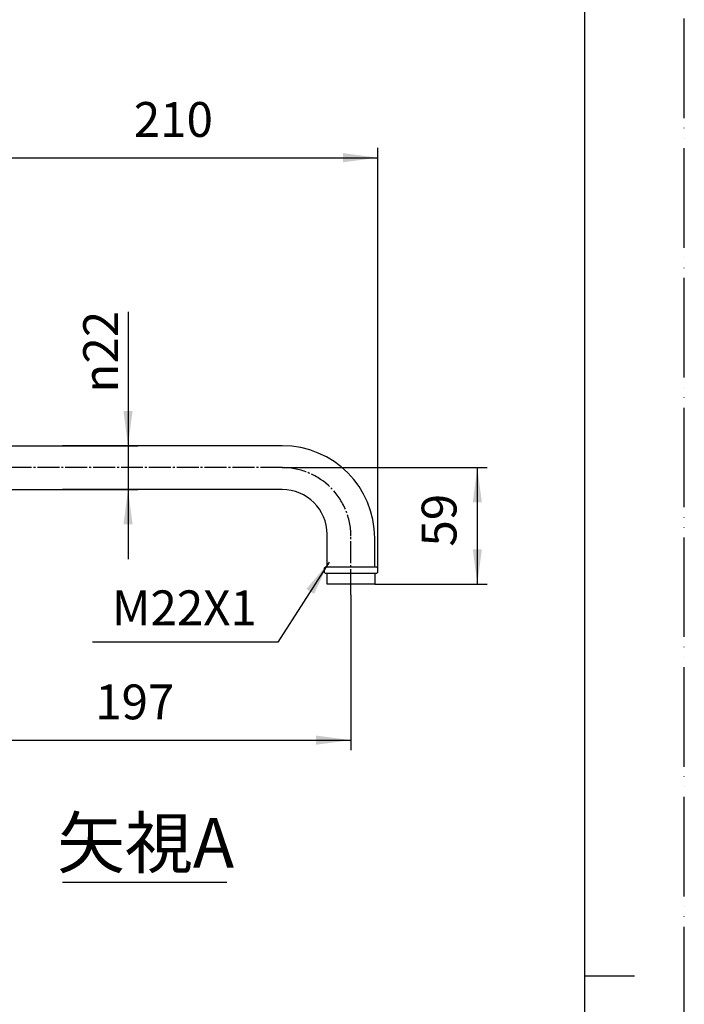
# Model space of a CAD drawing. Units: millimetres. Extents: x 0 to 1050, y 0 to 1485.
# Drawn here: x 716 to 1050, y 728 to 1223 of the extents above; entities that cross this region are included whole.
import ezdxf

# ---------------------------------------------------------------- set-up
doc = ezdxf.new("R2010")
doc.units = ezdxf.units.MM
doc.linetypes.add('DASH_CENTER', pattern=[14, 11, -1, 1, -1])
doc.linetypes.add('PHANTOM', pattern=[13, 10, -1, 0, -1, 0, -1])
doc.layers.add('1', color=7, linetype='Continuous')
doc.styles.add('CONVERTER_11', font='MS Mincho.ttf', dxfattribs={"width": 0.89})
doc.styles.add('CONVERTER_12', font='txt.shx', dxfattribs={"width": 0.9})
doc.dimstyles.new('ME10_DIM_18', dxfattribs={"dimtxt": 17.5, "dimasz": 17.5, "dimexe": 5, "dimexo": 0, "dimgap": 5, "dimtad": 1, "dimdsep": 46, "dimtxsty": 'CONVERTER_12', "dimsah": 1, "dimcen": 0.09, "dimclrd": 2, "dimclre": 2, "dimclrt": 7, "dimadec": 0, "dimazin": 0, "dimtfac": 1, "dimtdec": 4, "dimtix": 1, "dimtmove": 0, "dimatfit": 3, "dimfxl": 1, "dimtolj": 1, "dimtzin": 0, "dimarcsym": 0})
doc.dimstyles.new('ME10_DIM_19', dxfattribs={"dimtxt": 17.5, "dimasz": 17.5, "dimexe": 5, "dimexo": 0, "dimgap": 5, "dimtad": 1, "dimdsep": 46, "dimtxsty": 'CONVERTER_12', "dimsah": 1, "dimcen": 0.09, "dimclrd": 2, "dimclre": 2, "dimclrt": 7, "dimadec": 0, "dimazin": 0, "dimtfac": 1, "dimtdec": 4, "dimtix": 1, "dimtmove": 0, "dimatfit": 3, "dimfxl": 1, "dimtolj": 1, "dimtzin": 0, "dimarcsym": 0})
doc.dimstyles.new('ME10_DIM_21', dxfattribs={"dimtxt": 17.5, "dimasz": 17.5, "dimexe": 5, "dimexo": 0, "dimgap": 5, "dimtad": 1, "dimdsep": 46, "dimtxsty": 'CONVERTER_12', "dimsah": 1, "dimcen": 0.09, "dimclrd": 2, "dimclre": 2, "dimclrt": 7, "dimadec": 0, "dimazin": 0, "dimtfac": 1, "dimtdec": 4, "dimtix": 1, "dimtmove": 0, "dimatfit": 3, "dimfxl": 1, "dimtolj": 1, "dimtzin": 0, "dimarcsym": 0})
doc.dimstyles.new('ME10_DIM_27', dxfattribs={"dimtxt": 17.5, "dimasz": 17.5, "dimexe": 5, "dimexo": 0, "dimgap": 5, "dimtad": 1, "dimdsep": 46, "dimtxsty": 'CONVERTER_12', "dimsah": 1, "dimcen": 0.09, "dimclrd": 2, "dimclre": 2, "dimclrt": 7, "dimadec": 0, "dimazin": 0, "dimtfac": 1, "dimtdec": 4, "dimtix": 1, "dimtmove": 0, "dimatfit": 3, "dimfxl": 1, "dimtolj": 1, "dimtzin": 0, "dimarcsym": 0})
doc.dimstyles.get("Standard").update_dxf_attribs({"dimtxt": 0.18, "dimasz": 0.18, "dimexe": 0.18, "dimexo": 0.0625, "dimgap": 0.09, "dimtad": 0, "dimtih": 1, "dimtoh": 1, "dimdec": 4, "dimzin": 0, "dimdsep": 46, "dimtxsty": 'Standard', "dimcen": 0.09, "dimadec": 0, "dimazin": 0, "dimtfac": 1, "dimtdec": 4, "dimtofl": 0, "dimtmove": 0, "dimatfit": 3, "dimfxl": 1, "dimtolj": 1, "dimtzin": 0, "dimarcsym": 0})

# ---------------------------------------------------------------- blocks, each defined once
blk = doc.blocks.new('30-378-_表面処理_', base_point=(204.6, 626.55))
at = {"layer": '1', "color": 7, "linetype": 'Continuous'}
for p, q in [((869, 947.4), (869.5, 947.9)), ((869, 947.4), (869, 945.4)), ((869.5, 944.9), (869, 945.4)), ((895.5, 947.9), (869.5, 947.9)), ((895.5, 947.9), (896, 947.4)), ((896, 945.4), (895.5, 944.9)), ((896, 945.4), (896, 947.4)), ((869.5, 944.9), (870.5, 944.9)), ((870.5, 944.9), (894.5, 944.9)), ((870.5, 939.4), (870.5, 944.9)), ((894.5, 944.9), (895.5, 944.9)), ((894.5, 944.9), (894.5, 939.4)), ((894.5, 939.4), (870.5, 939.4))]:
    blk.add_line(p, q, dxfattribs=at)
blk = doc.blocks.new('14-___-210-M1', base_point=(1260.58, 411.16))
at = {"layer": '1', "color": 7, "linetype": 'Continuous'}
for p, q in [((708, 1008.85), (737.5, 1008.85)), ((848, 1008.9), (737.5, 1008.9)), ((737.5, 1008.85), (737.5, 1008.9)), ((708, 986.95), (737.5, 986.95)), ((737.5, 986.95), (737.5, 986.9)), ((848, 986.9), (737.5, 986.9)), ((870.5, 947.9), (870.5, 964.4)), ((894.5, 947.9), (894.5, 962.4))]:
    blk.add_line(p, q, dxfattribs=at)
for centre, radius in [((848, 962.4), 46.5), ((848, 964.4), 22.5)]:
    blk.add_arc(centre, radius, 0, 90, dxfattribs=at)
blk = doc.blocks.new('開示A4')
at = {"layer": '1', "color": 4, "linetype": 'PHANTOM'}
blk.add_line((210, 0), (210, 297), dxfattribs=at)
at = {"layer": '1', "color": 7, "linetype": 'Continuous'}
for p, q in [((200, 148.5), (200, 287)), ((200, 10), (200, 148.5))]:
    blk.add_line(p, q, dxfattribs=at)
at = {"layer": '1', "color": 2, "linetype": 'Continuous'}
blk.add_line((200, 148.5), (205, 148.5), dxfattribs=at)
blk = doc.blocks.new('*D37')
at = {"layer": '1', "color": 2, "linetype": 'Continuous'}
for p, q in [((848, 997.9), (951, 997.9)), ((946, 997.9), (946, 939.4)), ((894.5, 939.4), (951, 939.4))]:
    blk.add_line(p, q, dxfattribs=at)
at = {"layer": '1', "color": 2}
for points in [[(948.3, 980.4), (943.7, 980.4), (946, 997.9)], [(943.7, 956.9), (948.3, 956.9), (946, 939.4)]]:
    blk.add_solid(points, dxfattribs=at)
at = {"layer": '1', "color": 7, "insert": (941, 958.23), "char_height": 17.5, "attachment_point": 7, "rotation": 90, "line_spacing_factor": 0.60024, "style": 'CONVERTER_12'}
blk.add_mtext('59', dxfattribs=at)
blk = doc.blocks.new('*D38')
at = {"layer": '1', "color": 2, "linetype": 'Continuous'}
for p, q in [((685.5, 1022.9), (685.5, 1158.65)), ((896, 947.4), (896, 1158.65)), ((685.5, 1153.65), (896, 1153.65))]:
    blk.add_line(p, q, dxfattribs=at)
at = {"layer": '1', "color": 2}
for points in [[(703, 1155.95), (703, 1151.35), (685.5, 1153.65)], [(878.5, 1151.35), (878.5, 1155.95), (896, 1153.65)]]:
    blk.add_solid(points, dxfattribs=at)
at = {"layer": '1', "color": 7, "insert": (773.42, 1158.65), "char_height": 17.5, "attachment_point": 7, "rotation": 0.0001, "line_spacing_factor": 0.60024, "style": 'CONVERTER_12'}
blk.add_mtext('210', dxfattribs=at)
blk = doc.blocks.new('*D40')
at = {"layer": '1', "color": 2, "linetype": 'Continuous'}
for p, q in [((685.5, 972.9), (685.5, 855.95)), ((882.5, 933.9), (882.5, 855.95)), ((685.5, 860.95), (882.5, 860.95))]:
    blk.add_line(p, q, dxfattribs=at)
at = {"layer": '1', "color": 2}
for points in [[(703, 863.25), (703, 858.65), (685.5, 860.95)], [(865, 858.65), (865, 863.25), (882.5, 860.95)]]:
    blk.add_solid(points, dxfattribs=at)
at = {"layer": '1', "color": 7, "insert": (754.02, 865.95), "char_height": 17.5, "attachment_point": 7, "rotation": 0.0001, "line_spacing_factor": 0.60024, "style": 'CONVERTER_12'}
blk.add_mtext('197', dxfattribs=at)
blk = doc.blocks.new('*D46')
at = {"layer": '1', "color": 2, "linetype": 'Continuous'}
for p, q in [((770.5, 1076.23), (770.5, 1008.9)), ((737.5, 1008.9), (775.5, 1008.9)), ((770.5, 1008.9), (770.5, 986.9)), ((737.5, 986.9), (775.5, 986.9)), ((770.5, 986.9), (770.5, 951.9))]:
    blk.add_line(p, q, dxfattribs=at)
at = {"layer": '1', "color": 2}
for points in [[(768.2, 1026.4), (772.8, 1026.4), (770.5, 1008.9)], [(772.8, 969.4), (768.2, 969.4), (770.5, 986.9)]]:
    blk.add_solid(points, dxfattribs=at)
at = {"layer": '1', "color": 7, "insert": (765.5, 1035.63), "char_height": 17.5, "attachment_point": 7, "rotation": 90, "line_spacing_factor": 0.60024, "style": 'CONVERTER_12'}
blk.add_mtext('\\C7;{\\Fgdt;n}\\C7;22', dxfattribs=at)

msp = doc.modelspace()

# ---------------------------------------------------------------- linework, layer by layer
at = {"layer": '1', "color": 2, "linetype": 'DASH_CENTER'}
for p, q in [((848, 997.9), (597.8, 997.9)), ((882.5, 935.9), (882.5, 963.4))]:
    msp.add_line(p, q, dxfattribs=at)
at = {"layer": '1', "color": 2, "linetype": 'Continuous'}
for p, q in [((882.5, 933.9), (882.5, 935.9)), ((737.533, 789.55), (820.19, 789.55))]:
    msp.add_line(p, q, dxfattribs=at)
at = {"layer": '1', "color": 2, "linetype": 'DASH_CENTER'}
msp.add_arc((848, 963.4), 34.5, 0, 90, dxfattribs=at)
at = {"layer": '1', "color": 2}
msp.add_solid([(864.013, 934.427), (860.131, 936.91), (871.5, 950.412)], dxfattribs=at)

# ---------------------------------------------------------------- block references
at = {"layer": '1', "xscale": 5, "yscale": 5, "zscale": 5}
msp.add_blockref('開示A4', (0, 0), dxfattribs=at)
at = {"layer": '1'}
for name, p in [('14-___-210-M1', (1260.578, 411.159)), ('30-378-_表面処理_', (204.597, 626.55))]:
    msp.add_blockref(name, p, dxfattribs=at)

# ---------------------------------------------------------------- texts
at = {"layer": '1', "color": 7, "attachment_point": 5}
for s, insert, char_height, line_spacing_factor, style in [('M22X1', (798.821, 925.175), 17.5, 0.720288, 'CONVERTER_12'), ('矢視A', (779.346, 806.05), 25, 0.545455, 'CONVERTER_11')]:
    msp.add_mtext(s, dxfattribs=dict(at, insert=insert, char_height=char_height, line_spacing_factor=line_spacing_factor, style=style))

# ---------------------------------------------------------------- dimensions: what is measured, and where the dimension line sits
at = {"layer": '1'}
for base, p1, p2, angle, text, dimstyle, picture, middle, turn in [((685.5, 1153.651), (896, 947.4), (685.5, 1022.9), 180, '210', 'ME10_DIM_19', '*D38', (791.792, 1167.401), 180), ((946, 997.9), (894.5, 939.4), (848, 997.9), 90, '59', 'ME10_DIM_18', '*D37', (932.25, 971.359), 90)]:
    dim = msp.add_linear_dim(base=base, p1=p1, p2=p2, angle=angle, text=text, dimstyle=dimstyle, dxfattribs=at)
    dim.commit()
    dim.dimension.update_dxf_attribs({"geometry": picture, "text_midpoint": middle, "text_rotation": turn})
dim = msp.add_linear_dim(base=(770.5, 1008.9), p1=(737.5, 986.9), p2=(737.5, 1008.9), angle=90, dimstyle='ME10_DIM_27', override={"dimpost": '{\\Fgdt;n}<>'}, dxfattribs=at)
dim.commit()
dim.dimension.update_dxf_attribs({"geometry": '*D46', "text_midpoint": (756.75, 1052.603), "text_rotation": 90})
dim = msp.add_linear_dim(base=(685.5, 860.95), p1=(882.5, 933.9), p2=(685.5, 972.9), angle=180, dimstyle='ME10_DIM_21', dxfattribs=at)
dim.commit()
dim.dimension.update_dxf_attribs({"geometry": '*D40', "text_midpoint": (772.39, 874.7), "text_rotation": 180})

# ---------------------------------------------------------------- leaders
at = {"layer": '1', "color": 2, "linetype": 'Continuous', "has_arrowhead": 0}
msp.add_leader([(871.5, 950.412), (845.77, 910.175), (752.598, 910.175)], dimstyle='Standard', dxfattribs=at)

doc.saveas('drawing.dxf')
